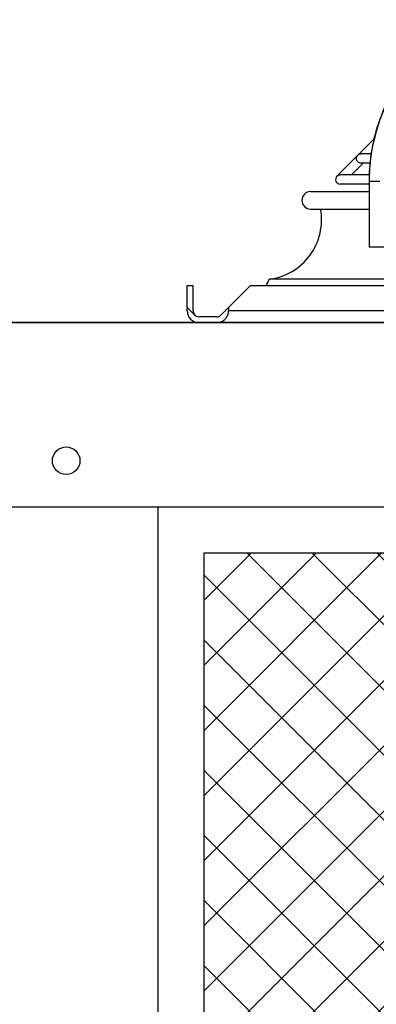
# Model space of a CAD drawing. Extents: x -13373 to -3067, y -6479 to 3646.
# Drawn here: x -11244 to -11050, y -2016 to -1481 of the extents above; entities that cross this region are included whole.
import ezdxf

# ---------------------------------------------------------------- set-up
doc = ezdxf.new("R2010")
doc.units = 0
doc.header["$LTSCALE"] = 60
doc.header["$MEASUREMENT"] = 0
doc.layers.get('0').update_dxf_attribs({"linetype": 'CONTINUOUS'})

# ---------------------------------------------------------------- blocks, each defined once
blk = doc.blocks.new('A$C7A6617DA')
h = blk.add_hatch()
h.set_pattern_fill('ANSI37', color=2, scale=200, style=0)
h.set_pattern_definition([(45, (10518.46, 9258.84), (-17.67767, 17.67767), []), (135, (10518.46, 9258.84), (-17.67767, -17.67767), [])])
h.paths.add_polyline_path([(-1575, 845), (-625, 845), (-625, 90), (-1575, 90)])
h.paths.add_polyline_path([(-475, 845), (475, 845), (475, 90), (-475, 90)])
h.paths.add_polyline_path([(625, 845), (1575, 845), (1575, 90), (625, 90)])
at = {"color": 2, "linetype": 'Continuous'}
for p, q in [((-382.64, 1069.79), (-402.84, 1049.59)), ((-384.22, 1061.66), (-389.71, 1061.66)), ((-388.66, 1056.58), (-394.91, 1050.33)), ((-384.87, 1056.58), (-389.71, 1056.58)), ((-385.26, 1050.33), (-401.04, 1050.33)), ((-385.42, 1045.25), (-401.04, 1045.25)), ((-385.42, 1046.58), (-385.42, 1011.07)), ((-379.63, 1046.58), (-385.42, 1046.58)), ((-385.35, 1046.58), (-385.35, 1011.07)), ((-417.13, 1041.23), (-385.42, 1041.23)), ((-417.13, 1031.7), (-385.42, 1031.7)), ((-337.65, 1011.07), (-385.42, 1011.07))]:
    blk.add_line(p, q, dxfattribs=at)
at = {"linetype": 'Continuous'}
for p, q in [((-484.2, 976.35), (-484.2, 990)), ((-481.03, 990), (-484.2, 990)), ((-481.03, 976.35), (-481.03, 990)), ((-465.86, 974.1), (-449.96, 990)), ((451.55, 990), (-449.96, 990)), ((441.22, 993.54), (-439.62, 993.54)), ((-484.2, 978.21), (-480.1, 974.1)), ((-461.75, 978.21), (-461.75, 976.35)), ((463.35, 976.35), (-461.75, 976.35)), ((-468.1, 973.18), (-477.85, 973.18))]:
    blk.add_line(p, q, dxfattribs=at)
blk.add_line((-1750, 970), (1750, 970))
for points in [[(-1600, 870), (1600, 870), (1600, 970), (-1600, 970)], [(-500, 870), (500, 870), (500, 65), (-500, 65)], [(-475, 845), (475, 845), (475, 90), (-475, 90)]]:
    blk.add_lwpolyline(points, close=True)
blk.add_circle((-550, 895), 7.5)
at = {"color": 2, "linetype": 'Continuous'}
for centre, radius, start in [((-401.04, 1047.79), 2.54, 135), ((-417.13, 1036.47), 4.76, 90)]:
    blk.add_arc(centre, radius, start, 270, dxfattribs=at)
at = {"linetype": 'Continuous'}
for centre, radius, start, end in [((-443.81, 1025.87), 32.6, 277.3771, 10.3222), ((-471.88, 1006.92), 34.92, 331.0099, 337.4675), ((-477.85, 976.35), 6.35, 180, 270), ((-477.85, 976.35), 3.17, 180, 270)]:
    blk.add_arc(centre, radius, start, end, dxfattribs=at)
at = {"color": 2, "linetype": 'Continuous'}
for points, start_tangent, end_tangent in [([(-309.17, 1134.55), (-326.12, 1132.34), (-342.22, 1125.84), (-356.67, 1115.36), (-368.73, 1101.43), (-377.81, 1084.75), (-383.44, 1066.15), (-383.49, 1065.92)], (-1, 0), (-0.191535, -0.981486)), ([(-309.17, 1134.55), (-324.04, 1132.86), (-338.34, 1127.86), (-351.52, 1119.73), (-363.08, 1108.79), (-372.56, 1095.46), (-379.61, 1080.25), (-382.71, 1069.8)], (-1, 0), (-0.230824, -0.972996)), ([(-382.71, 1069.8), (-383.95, 1063.74), (-384.29, 1061.67)], (-0.230824, -0.972996), (-0.149193, -0.988808)), ([(-383.49, 1065.92), (-384.22, 1061.68)], (-0.191535, -0.981486), (-0.149159, -0.988813)), ([(-392.25, 1059.12), (-392.17, 1059.77), (-391.92, 1060.37), (-391.51, 1060.92)], (-0.003236, 0.999995), (0.707107, 0.707107)), ([(-389.71, 1056.58), (-390.64, 1056.76), (-391.47, 1057.29), (-392.04, 1058.12), (-392.25, 1059.12)], (-1, 0.000237), (-0.003236, 0.999995)), ([(-391.51, 1060.92), (-390.67, 1061.47), (-389.71, 1061.66)], (0.707107, 0.707107), (1, -0.00032)), ([(-384.39, 1060.94), (-384.92, 1056.58)], (-0.141925, -0.989877), (-0.098756, -0.995112)), ([(-384.22, 1061.68), (-384.86, 1056.58)], (-0.149159, -0.988813), (-0.098665, -0.995121)), ([(-384.29, 1061.67), (-384.39, 1060.94)], (-0.149194, -0.988808), (-0.141925, -0.989877)), ([(-384.92, 1056.58), (-385.35, 1050.34)], (-0.098756, -0.995112), (-0.037103, -0.999311)), ([(-384.86, 1056.58), (-385.28, 1050.34)], (-0.098665, -0.995121), (-0.037104, -0.999311)), ([(-402.84, 1049.59), (-402, 1050.14), (-401.04, 1050.33)], (0.707107, 0.707107), (1, -0.00032)), ([(-385.35, 1050.34), (-385.42, 1046.58)], (-0.037103, -0.999311), (0, -1)), ([(-385.28, 1050.34), (-385.35, 1046.58)], (-0.037104, -0.999311), (0, -1))]:
    blk.add_spline(points, degree=3, dxfattribs=dict(at, start_tangent=start_tangent, end_tangent=end_tangent))
at = {"linetype": 'Continuous'}
for points, start_tangent, end_tangent in [([(-468.1, 973.18), (-466.86, 973.43), (-465.86, 974.1)], (1, 0), (0.707107, 0.707107)), ([(-462.61, 973.16), (-462.03, 974.49), (-461.75, 976.35)], (0.501514, 0.865149), (0, 1)), ([(-468.1, 970), (-465.99, 970.36), (-464.23, 971.32), (-462.88, 972.75), (-462.61, 973.16)], (1, 0), (0.501514, 0.865149))]:
    blk.add_spline(points, degree=3, dxfattribs=dict(at, start_tangent=start_tangent, end_tangent=end_tangent))
blk = doc.blocks.new('A$C24AD2F39')
blk.add_blockref('A$C7A6617DA', (1300, 3495.84))

msp = doc.modelspace()

# ---------------------------------------------------------------- block references
msp.add_blockref('A$C24AD2F39', (-11968.46, -6111.58))

doc.saveas('drawing.dxf')
